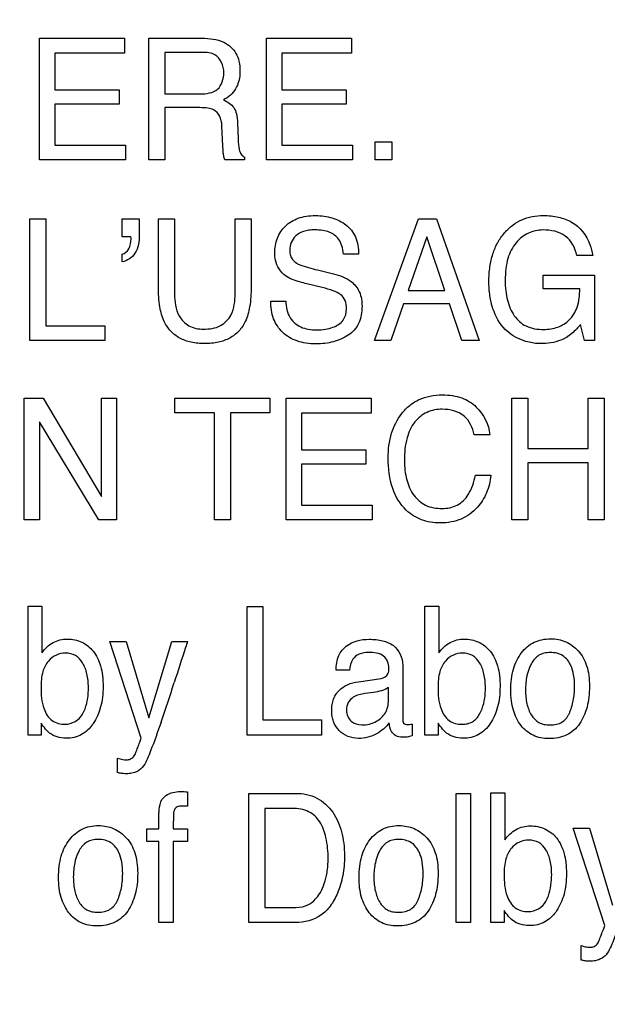
# Model space of a CAD drawing. Units: millimetres. Extents: x 0 to 1189, y 0 to 841.
# Drawn here: x 863 to 868, y 145 to 153 of the extents above; entities that cross this region are included whole.
import ezdxf

# ---------------------------------------------------------------- set-up
doc = ezdxf.new("R2010")
doc.units = ezdxf.units.MM
doc.header["$LTSCALE"] = 65.395
doc.layers.get('0').update_dxf_attribs({"linetype": 'CONTINUOUS'})
doc.layers.add('7_ALL_FEATURES', color=7, linetype='CONTINUOUS')
doc.layers.add('DEF_DRAFT_DIM', color=7, linetype='CONTINUOUS')
doc.styles.add('TEXTSTYLE_2', font='ar_wgl__.ttf')
doc.dimstyles.new('DIMSTYLE_4', dxfattribs={"dimtxt": 8, "dimasz": 3, "dimexe": 0.8, "dimexo": 0.2, "dimgap": 2, "dimtad": 1, "dimdec": 1, "dimlfac": 2, "dimdsep": 46, "dimtxsty": 'TEXTSTYLE_2', "dimblk": 'OPEN', "dimblk1": 'OPEN', "dimblk2": 'OPEN', "dimcen": 0.09, "dimazin": 2, "dimtp": 0.3, "dimtm": 0.3, "dimtfac": 1, "dimtdec": 1, "dimtofl": 0, "dimtmove": 0, "dimatfit": 3, "dimldrblk": 'OPEN', "dimfxl": 1, "dimtolj": 1, "dimarcsym": 0})

# ---------------------------------------------------------------- blocks, each defined once
blk = doc.blocks.new('_OPEN')
at = {"color": 0, "linetype": 'ByBlock'}
for p, q in [((0, 0), (-1, 0.1167)), ((-1, -0.1167), (0, 0)), ((-1, 0), (0, 0))]:
    blk.add_line(p, q, dxfattribs=at)
blk = doc.blocks.new('*D10')
at = {"layer": 'DEF_DRAFT_DIM', "color": 2, "linetype": 'Continuous', "transparency": 16777216}
for p, q in [((909.9516, 182.8914), (762.0016, 182.8914)), ((762.8016, 182.8914), (762.8016, 155.9789)), ((762.8016, 129.0664), (762.8016, 155.9789)), ((781.1016, 129.0664), (762.0016, 129.0664))]:
    blk.add_line(p, q, dxfattribs=at)
at = {"layer": 'DEF_DRAFT_DIM', "color": 2, "linetype": 'Continuous', "transparency": 16777216, "xscale": 3, "yscale": 3, "zscale": 3}
for p, rotation in [((762.8016, 182.8914), 90), ((762.8016, 129.0664), 270)]:
    blk.add_blockref('_OPEN', p, dxfattribs=dict(at, rotation=rotation))

msp = doc.modelspace()

# ---------------------------------------------------------------- linework, layer by layer
at = {"layer": '7_ALL_FEATURES', "color": 40, "linetype": 'Continuous'}
for p, q in [((863.4667, 153.0512), (864.1884, 153.0512)), ((863.4667, 152.0191), (863.4667, 153.0512)), ((864.1884, 153.0512), (864.1884, 152.9248)), ((864.395, 153.0512), (864.8465, 153.0512)), ((864.395, 152.0191), (864.395, 153.0512)), ((865.3925, 153.0512), (866.1142, 153.0512)), ((865.3925, 152.0191), (865.3925, 153.0512)), ((866.1142, 153.0512), (866.1142, 152.9248)), ((864.8492, 152.9315), (864.5295, 152.9315)), ((864.5295, 152.9315), (864.5295, 152.5787)), ((864.1884, 152.9248), (863.5981, 152.9248)), ((863.5981, 152.9248), (863.5981, 152.6118)), ((866.1142, 152.9248), (865.5238, 152.9248)), ((865.5238, 152.9248), (865.5238, 152.6118)), ((863.5981, 152.6118), (864.1435, 152.6118)), ((864.1435, 152.6118), (864.1435, 152.4919)), ((865.5238, 152.6118), (866.0693, 152.6118)), ((866.0693, 152.6118), (866.0693, 152.4919)), ((864.5295, 152.5787), (864.8323, 152.5787)), ((864.1435, 152.4919), (863.5981, 152.4919)), ((863.5981, 152.4919), (863.5981, 152.1419)), ((864.8272, 152.4616), (864.5295, 152.4616)), ((864.5295, 152.4616), (864.5295, 152.0191)), ((866.0693, 152.4919), (865.5238, 152.4919)), ((865.5238, 152.4919), (865.5238, 152.1419)), ((865.0237, 152.1348), (865.0158, 152.3066)), ((865.1489, 152.3317), (865.1538, 152.1936)), ((863.5981, 152.1419), (864.1984, 152.1419)), ((864.1984, 152.1419), (864.1984, 152.0191)), ((865.5238, 152.1419), (866.1239, 152.1419)), ((866.1239, 152.1419), (866.1239, 152.0191)), ((866.3173, 152.1719), (866.4584, 152.1719)), ((866.3173, 152.0186), (866.3173, 152.1719)), ((866.4584, 152.1719), (866.4584, 152.0186)), ((864.1984, 152.0191), (863.4667, 152.0191)), ((864.5295, 152.0191), (864.395, 152.0191)), ((865.2063, 152.0191), (865.0413, 152.0191)), ((865.2063, 152.042), (865.2063, 152.0191)), ((866.1239, 152.0191), (865.3925, 152.0191)), ((866.4584, 152.0186), (866.3173, 152.0186)), ((863.3861, 151.5183), (863.5215, 151.5183)), ((863.3861, 150.4845), (863.3861, 151.5183)), ((863.5215, 151.5183), (863.5215, 150.6078)), ((864.1683, 151.5183), (864.3132, 151.5183)), ((864.1683, 151.3652), (864.1683, 151.5183)), ((864.3132, 151.5183), (864.3132, 151.3771)), ((864.4763, 151.5183), (864.6129, 151.5183)), ((864.4763, 150.938), (864.4763, 151.5183)), ((864.6129, 151.5183), (864.6129, 150.8794)), ((865.1269, 151.5183), (865.2633, 151.5183)), ((865.1269, 150.8794), (865.1269, 151.5183)), ((865.2633, 151.5183), (865.2633, 150.938)), ((866.3103, 150.4845), (866.6854, 151.5183)), ((866.6854, 151.5183), (866.8377, 151.5183)), ((866.8377, 151.5183), (867.1989, 150.4845)), ((864.2413, 151.3652), (864.1683, 151.3652)), ((864.2437, 151.3473), (864.2437, 151.3564)), ((866.7557, 151.3652), (866.596, 150.9086)), ((866.9087, 150.9086), (866.7557, 151.3652)), ((864.1683, 151.1514), (864.1683, 151.2177)), ((866.1754, 151.2155), (866.0484, 151.2155)), ((868.1625, 151.2052), (868.0287, 151.2052)), ((865.8268, 151.0825), (865.962, 151.0498)), ((867.7414, 151.0377), (868.1784, 151.0377)), ((867.7414, 150.9216), (867.7414, 151.0377)), ((868.1784, 151.0377), (868.1784, 150.4845)), ((865.8676, 150.933), (865.7368, 150.9651)), ((866.596, 150.9086), (866.9087, 150.9086)), ((868.053, 150.9216), (867.7414, 150.9216)), ((865.4304, 150.8181), (865.5568, 150.8181)), ((866.5566, 150.7942), (866.4491, 150.4845)), ((866.9473, 150.7942), (866.5566, 150.7942)), ((867.0517, 150.4845), (866.9473, 150.7942)), ((863.5215, 150.6078), (864.0208, 150.6078)), ((864.0208, 150.6078), (864.0208, 150.4845)), ((868.0921, 150.4845), (868.0595, 150.6178)), ((864.0208, 150.4845), (863.3861, 150.4845)), ((866.4491, 150.4845), (866.3103, 150.4845)), ((867.1989, 150.4845), (867.0517, 150.4845)), ((868.1784, 150.4845), (868.0921, 150.4845)), ((863.3378, 149.9925), (863.4972, 149.9925)), ((863.3378, 148.96), (863.3378, 149.9925)), ((863.4972, 149.9925), (863.9929, 149.1584)), ((863.9929, 149.9925), (864.1213, 149.9925)), ((863.9929, 149.1584), (863.9929, 149.9925)), ((864.1213, 149.9925), (864.1213, 148.96)), ((864.617, 149.9925), (865.4233, 149.9925)), ((864.617, 149.8699), (864.617, 149.9925)), ((865.4233, 149.9925), (865.4233, 149.8699)), ((865.5598, 149.9925), (866.2815, 149.9925)), ((865.5598, 148.96), (865.5598, 149.9925)), ((866.2815, 149.9925), (866.2815, 149.8661)), ((867.4759, 149.9925), (867.612, 149.9925)), ((867.4759, 148.96), (867.4759, 149.9925)), ((867.612, 149.9925), (867.612, 149.566)), ((868.1231, 149.9925), (868.259, 149.9925)), ((868.1231, 149.566), (868.1231, 149.9925)), ((868.259, 149.9925), (868.259, 148.96)), ((864.9519, 149.8699), (864.617, 149.8699)), ((864.9519, 148.96), (864.9519, 149.8699)), ((865.4233, 149.8699), (865.0878, 149.8699)), ((865.0878, 149.8699), (865.0878, 148.96)), ((866.2815, 149.8661), (865.6908, 149.8661)), ((865.6908, 149.8661), (865.6908, 149.5529)), ((863.97, 148.96), (863.4667, 149.7935)), ((863.4667, 149.7935), (863.4667, 148.96)), ((867.2892, 149.6826), (867.1579, 149.6826)), ((865.6908, 149.5529), (866.2365, 149.5529)), ((866.2365, 149.5529), (866.2365, 149.4334)), ((867.612, 149.566), (868.1231, 149.566)), ((866.2365, 149.4334), (865.6908, 149.4334)), ((865.6908, 149.4334), (865.6908, 149.0833)), ((868.1231, 149.4432), (867.612, 149.4432)), ((867.612, 149.4432), (867.612, 148.96)), ((868.1231, 148.96), (868.1231, 149.4432)), ((867.1672, 149.339), (867.2985, 149.339)), ((865.6908, 149.0833), (866.2913, 149.0833)), ((866.2913, 149.0833), (866.2913, 148.96)), ((863.4667, 148.96), (863.3378, 148.96)), ((864.1213, 148.96), (863.97, 148.96)), ((865.0878, 148.96), (864.9519, 148.96)), ((866.2913, 148.96), (865.5598, 148.96)), ((867.612, 148.96), (867.4759, 148.96)), ((868.259, 148.96), (868.1231, 148.96)), ((863.3695, 148.2255), (863.4874, 148.2255)), ((863.3695, 147.1289), (863.3695, 148.2255)), ((863.4874, 148.2255), (863.4874, 147.829)), ((865.229, 148.2217), (865.3634, 148.2217)), ((865.229, 147.1289), (865.229, 148.2217)), ((865.3634, 148.2217), (865.3634, 147.2592)), ((866.7392, 148.2255), (866.8567, 148.2255)), ((866.7392, 147.1289), (866.7392, 148.2255)), ((866.8567, 148.2255), (866.8567, 147.829)), ((864.0637, 147.9258), (864.2015, 147.9258)), ((864.3307, 147.1055), (864.0637, 147.9258)), ((864.2015, 147.9258), (864.3951, 147.2764)), ((864.3951, 147.2764), (864.59, 147.9258)), ((864.59, 147.9258), (864.7245, 147.9258)), ((866.0981, 147.6817), (865.9845, 147.6817)), ((866.5501, 147.7251), (866.5501, 147.2657)), ((866.1742, 147.5844), (866.3676, 147.6109)), ((866.303, 147.4926), (866.2297, 147.4827)), ((866.4284, 147.4261), (866.4284, 147.5337)), ((865.3634, 147.2592), (865.8593, 147.2592)), ((865.8593, 147.2592), (865.8593, 147.1289)), ((863.481, 147.2313), (863.481, 147.1289)), ((866.63, 147.2242), (866.63, 147.1255)), ((866.8508, 147.2313), (866.8508, 147.1289)), ((863.481, 147.1289), (863.3695, 147.1289)), ((865.8593, 147.1289), (865.229, 147.1289)), ((866.8508, 147.1289), (866.7392, 147.1289)), ((864.1297, 146.813), (864.1297, 146.935)), ((864.7231, 146.6483), (864.7231, 146.5257)), ((865.2435, 146.6356), (865.6416, 146.6356)), ((865.2435, 145.5373), (865.2435, 146.6356)), ((867.0041, 146.6356), (867.1264, 146.6356)), ((867.0041, 145.5373), (867.0041, 146.6356)), ((867.1264, 146.6356), (867.1264, 145.5373)), ((867.2992, 146.639), (867.4179, 146.639)), ((867.2992, 145.5373), (867.2992, 146.639)), ((867.4179, 146.639), (867.4179, 146.2408)), ((865.6138, 146.5074), (865.3796, 146.5074)), ((865.3796, 146.5074), (865.3796, 145.6644)), ((864.4806, 146.3345), (864.4806, 146.4599)), ((864.3793, 146.3345), (864.4806, 146.3345)), ((864.3793, 146.2277), (864.3793, 146.3345)), ((864.6012, 146.3345), (864.7231, 146.3345)), ((864.7231, 146.3345), (864.7231, 146.2277)), ((867.9977, 146.3383), (868.136, 146.3383)), ((868.2654, 145.5135), (867.9977, 146.3383)), ((868.136, 146.3383), (868.3305, 145.6854)), ((864.4806, 146.2277), (864.3793, 146.2277)), ((864.4806, 145.5373), (864.4806, 146.2277)), ((864.7231, 146.2277), (864.6012, 146.2277)), ((864.6012, 146.2277), (864.6012, 145.5373)), ((865.3796, 145.6644), (865.6147, 145.6644)), ((867.4112, 145.6398), (867.4112, 145.5373)), ((864.6012, 145.5373), (864.4806, 145.5373)), ((865.6402, 145.5373), (865.2435, 145.5373)), ((867.1264, 145.5373), (867.0041, 145.5373)), ((867.4112, 145.5373), (867.2992, 145.5373)), ((868.0638, 145.2195), (868.0638, 145.342))]:
    msp.add_line(p, q, dxfattribs=at)
msp.add_arc((847.3247, 153.0989), 18.1465, 341.16761, 342.28109, dxfattribs=at)
for points, knots in [([(864.8465, 153.0512), (864.909, 153.0512), (865.0226, 153.0404), (865.1304, 152.9466), (865.1639, 152.8527), (865.1711, 152.7725), (865.1639, 152.692), (865.1356, 152.6203), (865.0886, 152.5651), (865.0493, 152.538), (865.028, 152.5267)], [0, 0, 0, 0, 0.239995, 0.418577, 0.511485, 0.616803, 0.725796, 0.818719, 0.907604, 1, 1, 1, 1]), ([(865.0316, 152.7596), (865.0316, 152.8157), (864.9862, 152.9242), (864.8856, 152.9315), (864.8492, 152.9315)], [0, 0, 0, 0, 0.606883, 1, 1, 1, 1]), ([(864.8323, 152.5787), (864.8825, 152.5787), (864.9988, 152.5925), (865.0316, 152.7091), (865.0316, 152.7596)], [0, 0, 0, 0, 0.498483, 1, 1, 1, 1]), ([(865.028, 152.5267), (865.0616, 152.5124), (865.113, 152.4808), (865.1438, 152.4029), (865.1479, 152.3578), (865.1489, 152.3317)], [0, 0, 0, 0, 0.44728, 0.680595, 1, 1, 1, 1]), ([(865.0158, 152.3066), (865.0144, 152.3356), (865.0057, 152.3903), (864.9539, 152.4448), (864.8903, 152.4598), (864.8504, 152.4616), (864.8272, 152.4616)], [0, 0, 0, 0, 0.312386, 0.571042, 0.75003, 1, 1, 1, 1]), ([(865.1538, 152.1936), (865.1548, 152.164), (865.1563, 152.1195), (865.1757, 152.0661), (865.1957, 152.0469), (865.2063, 152.042)], [0, 0, 0, 0, 0.52996, 0.790979, 1, 1, 1, 1]), ([(865.0413, 152.0191), (865.0386, 152.0239), (865.0341, 152.0352), (865.0292, 152.0572), (865.0256, 152.0909), (865.0244, 152.118), (865.0237, 152.1348)], [0, 0, 0, 0, 0.139075, 0.309228, 0.571403, 1, 1, 1, 1]), ([(865.4642, 151.226), (865.4642, 151.2691), (865.4769, 151.3543), (865.5484, 151.4637), (865.6437, 151.5203), (865.7342, 151.5413), (865.8085, 151.5461), (865.8821, 151.5415), (865.9505, 151.527), (866.013, 151.502), (866.0886, 151.4576), (866.1639, 151.3625), (866.1754, 151.2659), (866.1754, 151.2155)], [0, 0, 0, 0, 0.119143, 0.231913, 0.350206, 0.415586, 0.487888, 0.55549, 0.61916, 0.680441, 0.741055, 0.860578, 1, 1, 1, 1]), ([(867.4187, 150.5768), (867.3726, 150.6268), (867.319, 150.7224), (867.2869, 150.866), (867.2794, 150.9859), (867.2867, 151.1059), (867.3112, 151.2175), (867.3532, 151.3163), (867.4111, 151.3991), (867.4805, 151.4652), (867.5599, 151.5123), (867.6493, 151.5402), (867.7554, 151.549), (867.8706, 151.5374), (867.949, 151.5082), (867.9836, 151.4891)], [0, 0, 0, 0, 0.135891, 0.210612, 0.29294, 0.374959, 0.449884, 0.519951, 0.587898, 0.650072, 0.70993, 0.770665, 0.835392, 0.921198, 1, 1, 1, 1]), ([(867.9836, 151.4891), (868.0552, 151.4494), (868.1323, 151.3481), (868.1574, 151.237), (868.1625, 151.2052)], [0, 0, 0, 0, 0.717679, 1, 1, 1, 1]), ([(864.3132, 151.3771), (864.3132, 151.3248), (864.3016, 151.2226), (864.2116, 151.1573), (864.1683, 151.1514)], [0, 0, 0, 0, 0.544321, 1, 1, 1, 1]), ([(864.1683, 151.2177), (864.1917, 151.2218), (864.237, 151.2632), (864.2437, 151.318), (864.2437, 151.3473)], [0, 0, 0, 0, 0.448821, 1, 1, 1, 1]), ([(866.0484, 151.2155), (866.0455, 151.2403), (866.0372, 151.2844), (866.0052, 151.3575), (865.9418, 151.4021), (865.8694, 151.4205), (865.8104, 151.4244), (865.7553, 151.4214), (865.6974, 151.4101), (865.6398, 151.3776), (865.5999, 151.3173), (865.5898, 151.2641), (865.5918, 151.2338), (865.593, 151.2256)], [0, 0, 0, 0, 0.107936, 0.193714, 0.339176, 0.421978, 0.516538, 0.59368, 0.660368, 0.771434, 0.868911, 0.964058, 1, 1, 1, 1]), ([(867.741, 151.4222), (867.6985, 151.4222), (867.6107, 151.4041), (867.5007, 151.3157), (867.4442, 151.2016), (867.4233, 151.0899), (867.4183, 150.9974), (867.4227, 150.9078), (867.4367, 150.8277), (867.4609, 150.7561), (867.5037, 150.6735), (867.5968, 150.5904), (867.6953, 150.5775), (867.7458, 150.5775)], [0, 0, 0, 0, 0.106541, 0.21611, 0.342345, 0.416421, 0.500281, 0.573727, 0.641048, 0.703422, 0.762367, 0.87335, 1, 1, 1, 1]), ([(868.0287, 151.2052), (868.0158, 151.268), (867.9473, 151.3974), (867.8064, 151.4222), (867.741, 151.4222)], [0, 0, 0, 0, 0.495399, 1, 1, 1, 1]), ([(865.5558, 151.0329), (865.5127, 151.0635), (865.4692, 151.1331), (865.4642, 151.2059), (865.4642, 151.226)], [0, 0, 0, 0, 0.72423, 1, 1, 1, 1]), ([(865.593, 151.2256), (865.5951, 151.2114), (865.6056, 151.1766), (865.6326, 151.1501), (865.6509, 151.1394)], [0, 0, 0, 0, 0.404, 1, 1, 1, 1]), ([(865.6509, 151.1394), (865.659, 151.1345), (865.7158, 151.1097), (865.776, 151.0953), (865.8268, 151.0825)], [0, 0, 0, 0, 0.152612, 1, 1, 1, 1]), ([(865.7368, 150.9651), (865.7169, 150.9699), (865.6548, 150.9865), (865.5918, 151.0075), (865.5558, 151.0329)], [0, 0, 0, 0, 0.317556, 1, 1, 1, 1]), ([(865.962, 151.0498), (866.0151, 151.0368), (866.1067, 151.0061), (866.1931, 150.8964), (866.2047, 150.8154), (866.2047, 150.7742)], [0, 0, 0, 0, 0.409874, 0.690985, 1, 1, 1, 1]), ([(865.2633, 150.938), (865.2633, 150.8816), (865.2581, 150.7816), (865.2239, 150.6513), (865.1625, 150.5596), (865.0826, 150.4982), (864.9821, 150.4631), (864.8697, 150.4536), (864.7573, 150.4631), (864.6567, 150.4982), (864.577, 150.5597), (864.5157, 150.6513), (864.4814, 150.7815), (864.4763, 150.8816), (864.4763, 150.938)], [0, 0, 0, 0, 0.118526, 0.20996, 0.279266, 0.346473, 0.418174, 0.499898, 0.581995, 0.653698, 0.720781, 0.79003, 0.881477, 1, 1, 1, 1]), ([(866.0731, 150.7516), (866.0731, 150.7761), (866.0683, 150.8222), (866.0242, 150.8793), (865.9521, 150.9089), (865.8987, 150.9253), (865.8676, 150.933)], [0, 0, 0, 0, 0.242624, 0.443116, 0.681429, 1, 1, 1, 1]), ([(864.6129, 150.8794), (864.6129, 150.8155), (864.6266, 150.7071), (864.7315, 150.5953), (864.8163, 150.5799), (864.8585, 150.5799)], [0, 0, 0, 0, 0.440565, 0.708777, 1, 1, 1, 1]), ([(864.8585, 150.5799), (864.9079, 150.5799), (865.0052, 150.5913), (865.1174, 150.7106), (865.1269, 150.8192), (865.1269, 150.8794)], [0, 0, 0, 0, 0.323652, 0.604823, 1, 1, 1, 1]), ([(867.7458, 150.5775), (867.7867, 150.5775), (867.8668, 150.5893), (867.9736, 150.654), (868.0437, 150.7728), (868.0524, 150.8689), (868.053, 150.9216)], [0, 0, 0, 0, 0.235157, 0.456027, 0.696191, 1, 1, 1, 1]), ([(866.2047, 150.7742), (866.2047, 150.7241), (866.1935, 150.6493), (866.1411, 150.5688), (866.0879, 150.5259), (866.0266, 150.4943), (865.9601, 150.471), (865.8888, 150.4573), (865.811, 150.4528), (865.7311, 150.4581), (865.6312, 150.4815), (865.5244, 150.5439), (865.4422, 150.6687), (865.4297, 150.7675), (865.4304, 150.8181)], [0, 0, 0, 0, 0.12882, 0.185808, 0.243333, 0.302471, 0.362247, 0.423939, 0.488689, 0.562187, 0.62902, 0.751421, 0.869912, 1, 1, 1, 1]), ([(865.5568, 150.8181), (865.5594, 150.7688), (865.577, 150.6761), (865.6671, 150.5999), (865.7508, 150.5762), (865.8215, 150.5708), (865.8924, 150.5761), (865.9704, 150.5962), (866.0541, 150.6454), (866.0731, 150.7183), (866.0731, 150.7516)], [0, 0, 0, 0, 0.197538, 0.354557, 0.442496, 0.5433, 0.637117, 0.725171, 0.866746, 1, 1, 1, 1]), ([(868.0595, 150.6178), (868.0489, 150.6055), (868.0126, 150.5658), (867.9723, 150.5284), (867.9398, 150.5093)], [0, 0, 0, 0, 0.300809, 1, 1, 1, 1]), ([(867.9398, 150.5093), (867.925, 150.5005), (867.8557, 150.467), (867.777, 150.4569), (867.7176, 150.4569)], [0, 0, 0, 0, 0.224624, 1, 1, 1, 1]), ([(866.4269, 149.4868), (866.4269, 149.5568), (866.4419, 149.6909), (866.5182, 149.8418), (866.6065, 149.9338), (866.6889, 149.9852), (866.7833, 150.0153), (866.8798, 150.0235), (866.9707, 150.0173), (867.0732, 149.9929), (867.1405, 149.952), (867.1748, 149.9174)], [0, 0, 0, 0, 0.190158, 0.360048, 0.448378, 0.533629, 0.620902, 0.714953, 0.794967, 0.867571, 1, 1, 1, 1]), ([(866.8863, 149.8991), (866.8421, 149.8991), (866.7523, 149.8828), (866.6401, 149.793), (866.573, 149.644), (866.5647, 149.5277), (866.5647, 149.463)], [0, 0, 0, 0, 0.217816, 0.43295, 0.680928, 1, 1, 1, 1]), ([(867.1579, 149.6826), (867.1445, 149.7413), (867.0874, 149.867), (866.9508, 149.8991), (866.8863, 149.8991)], [0, 0, 0, 0, 0.482972, 1, 1, 1, 1]), ([(867.2985, 149.339), (867.2932, 149.2878), (867.2699, 149.1888), (867.186, 149.0535), (867.0741, 148.9704), (866.9605, 148.9377), (866.872, 148.9305), (866.7868, 148.9368), (866.7098, 148.9573), (866.6401, 148.9921), (866.5416, 149.068), (866.4427, 149.2356), (866.4269, 149.3986), (866.4269, 149.4868)], [0, 0, 0, 0, 0.106557, 0.207004, 0.324485, 0.384951, 0.450137, 0.507368, 0.561281, 0.614026, 0.667855, 0.81726, 1, 1, 1, 1]), ([(866.5647, 149.463), (866.5647, 149.4078), (866.5754, 149.3042), (866.6334, 149.166), (866.7426, 149.0702), (866.8368, 149.0558), (866.8842, 149.0558)], [0, 0, 0, 0, 0.284515, 0.530737, 0.755655, 1, 1, 1, 1]), ([(866.8842, 149.0558), (866.9282, 149.0558), (867.0188, 149.0725), (867.1261, 149.1813), (867.1562, 149.2815), (867.1672, 149.339)], [0, 0, 0, 0, 0.301975, 0.598536, 1, 1, 1, 1]), ([(863.4874, 147.829), (863.512, 147.8641), (863.5749, 147.9263), (863.683, 147.951), (863.7665, 147.9425), (863.8462, 147.9166), (863.9344, 147.8457), (863.9847, 147.7373), (864.0036, 147.6327), (864.0081, 147.5435), (864.0035, 147.4541), (863.9882, 147.3708), (863.9623, 147.2955), (863.9353, 147.2457), (863.9181, 147.2211), (863.9153, 147.2173)], [0, 0, 0, 0, 0.110574, 0.217625, 0.273157, 0.325705, 0.431925, 0.553492, 0.624812, 0.705394, 0.783053, 0.85505, 0.92272, 0.987698, 1, 1, 1, 1]), ([(864.7245, 147.9258), (864.7188, 147.9089), (864.6802, 147.7925), (864.6424, 147.6759), (864.6103, 147.5761)], [0, 0, 0, 0, 0.145293, 1, 1, 1, 1]), ([(865.9845, 147.6817), (865.9859, 147.7241), (865.9948, 147.8031), (866.0879, 147.9212), (866.218, 147.9486), (866.3232, 147.9428), (866.3941, 147.93), (866.5031, 147.8892), (866.5501, 147.7864), (866.5501, 147.7251)], [0, 0, 0, 0, 0.153386, 0.276334, 0.518517, 0.591717, 0.65867, 0.778769, 1, 1, 1, 1]), ([(866.8567, 147.829), (866.8813, 147.8642), (866.9446, 147.9258), (867.031, 147.9465), (867.0725, 147.9465)], [0, 0, 0, 0, 0.509167, 1, 1, 1, 1]), ([(867.0725, 147.9465), (867.1142, 147.9465), (867.199, 147.9305), (867.3039, 147.8456), (867.3544, 147.7373), (867.3733, 147.6327), (867.3777, 147.5435), (867.3732, 147.4541), (867.358, 147.3708), (867.332, 147.2954), (867.2956, 147.2291), (867.2508, 147.1731), (867.1954, 147.1322), (867.1314, 147.1081), (867.0856, 147.1033), (867.0622, 147.1034)], [0, 0, 0, 0, 0.10693, 0.212565, 0.333536, 0.404486, 0.484655, 0.561916, 0.633536, 0.70087, 0.765618, 0.826561, 0.883379, 0.939903, 1, 1, 1, 1]), ([(867.7898, 147.101), (867.7445, 147.101), (867.6529, 147.1172), (867.5432, 147.2093), (867.4913, 147.3203), (867.4709, 147.4238), (867.4662, 147.5125), (867.4711, 147.603), (867.4877, 147.6892), (867.5162, 147.7655), (867.5678, 147.8498), (867.6428, 147.9144), (867.733, 147.9441), (867.7808, 147.9486), (867.8054, 147.9485)], [0, 0, 0, 0, 0.112723, 0.222202, 0.343233, 0.41056, 0.484482, 0.563832, 0.635917, 0.702427, 0.765532, 0.881238, 0.938699, 1, 1, 1, 1]), ([(867.8054, 147.9485), (867.8277, 147.9485), (867.8716, 147.9446), (867.9557, 147.9185), (868.0099, 147.8781), (868.0399, 147.8462)], [0, 0, 0, 0, 0.254959, 0.499717, 1, 1, 1, 1]), ([(863.882, 147.5361), (863.882, 147.5746), (863.8752, 147.6471), (863.8407, 147.7431), (863.7769, 147.8142), (863.6902, 147.833), (863.6069, 147.8148), (863.5335, 147.7598), (863.485, 147.6607), (863.4798, 147.5809), (863.4798, 147.5361)], [0, 0, 0, 0, 0.146244, 0.274094, 0.383732, 0.49271, 0.593776, 0.700886, 0.829678, 1, 1, 1, 1]), ([(866.2617, 147.8323), (866.2341, 147.8323), (866.1821, 147.8268), (866.1128, 147.7723), (866.1014, 147.714), (866.0981, 147.6817)], [0, 0, 0, 0, 0.332223, 0.608137, 1, 1, 1, 1]), ([(866.4319, 147.7012), (866.4319, 147.7375), (866.3961, 147.8253), (866.305, 147.8323), (866.2617, 147.8323)], [0, 0, 0, 0, 0.455876, 1, 1, 1, 1]), ([(867.252, 147.5361), (867.252, 147.5746), (867.245, 147.647), (867.2109, 147.7433), (867.1467, 147.8142), (867.0598, 147.833), (866.9763, 147.8149), (866.9031, 147.7597), (866.8546, 147.6607), (866.8496, 147.5809), (866.8496, 147.5361)], [0, 0, 0, 0, 0.146193, 0.273855, 0.383692, 0.493125, 0.594279, 0.701056, 0.829777, 1, 1, 1, 1]), ([(867.9646, 147.3167), (867.9684, 147.3251), (867.9751, 147.3421), (867.9872, 147.3773), (868.0036, 147.4428), (868.0115, 147.535), (868.0046, 147.6362), (867.9803, 147.7315), (867.927, 147.8002), (867.8586, 147.8284), (867.8043, 147.8341), (867.7518, 147.8289), (867.6902, 147.8052), (867.6499, 147.7564), (867.6308, 147.7169), (867.626, 147.7055)], [0, 0, 0, 0, 0.03179, 0.063731, 0.128972, 0.265675, 0.382827, 0.47975, 0.604614, 0.665384, 0.732214, 0.792325, 0.846968, 0.957159, 1, 1, 1, 1]), ([(868.0399, 147.8462), (868.073, 147.8108), (868.1101, 147.7403), (868.132, 147.6348), (868.137, 147.5448), (868.1322, 147.4545), (868.117, 147.3699), (868.0905, 147.2937), (868.044, 147.205), (867.9459, 147.1166), (867.8421, 147.101), (867.7898, 147.101)], [0, 0, 0, 0, 0.152201, 0.239592, 0.337631, 0.433858, 0.522821, 0.606198, 0.686057, 0.83577, 1, 1, 1, 1]), ([(866.3676, 147.6109), (866.3903, 147.6146), (866.4321, 147.6406), (866.4319, 147.6839), (866.4319, 147.7012)], [0, 0, 0, 0, 0.569901, 1, 1, 1, 1]), ([(867.626, 147.7055), (867.6166, 147.6828), (867.6042, 147.6399), (867.594, 147.575), (867.5913, 147.5135), (867.594, 147.4531), (867.6059, 147.3807), (867.6342, 147.3014), (867.6911, 147.2398), (867.7513, 147.2193), (867.8023, 147.2148), (867.8546, 147.2198), (867.9027, 147.2387), (867.934, 147.2661), (867.9532, 147.2932), (867.961, 147.3086), (867.9646, 147.3167)], [0, 0, 0, 0, 0.090975, 0.164752, 0.243289, 0.3188, 0.388681, 0.515252, 0.626938, 0.683997, 0.747447, 0.816012, 0.877023, 0.936143, 0.967158, 1, 1, 1, 1]), ([(865.9905, 147.4868), (865.9963, 147.4946), (866.0218, 147.5243), (866.0826, 147.5642), (866.1426, 147.5799), (866.1742, 147.5844)], [0, 0, 0, 0, 0.13708, 0.549843, 1, 1, 1, 1]), ([(863.4798, 147.5361), (863.4798, 147.4746), (863.4861, 147.3715), (863.5626, 147.2419), (863.6467, 147.2221), (863.6851, 147.2221)], [0, 0, 0, 0, 0.439084, 0.726086, 1, 1, 1, 1]), ([(863.8326, 147.3083), (863.8411, 147.3231), (863.8738, 147.3947), (863.882, 147.475), (863.882, 147.5361)], [0, 0, 0, 0, 0.219101, 1, 1, 1, 1]), ([(866.4284, 147.5337), (866.4108, 147.5221), (866.3694, 147.5049), (866.326, 147.4958), (866.303, 147.4926)], [0, 0, 0, 0, 0.476293, 1, 1, 1, 1]), ([(866.8496, 147.5361), (866.8496, 147.4746), (866.8551, 147.371), (866.9223, 147.2616), (866.9952, 147.2267), (867.05, 147.2202), (867.1004, 147.2252), (867.1568, 147.2473), (867.1879, 147.2824), (867.2027, 147.3083)], [0, 0, 0, 0, 0.307441, 0.507643, 0.600401, 0.701872, 0.779454, 0.851244, 1, 1, 1, 1]), ([(867.2027, 147.3083), (867.2111, 147.3232), (867.2435, 147.3948), (867.252, 147.475), (867.252, 147.5361)], [0, 0, 0, 0, 0.218749, 1, 1, 1, 1]), ([(866.4341, 147.2347), (866.4077, 147.1958), (866.3483, 147.1473), (866.2554, 147.1081), (866.171, 147.0981), (866.0825, 147.1121), (866.0054, 147.165), (865.9653, 147.2306), (865.9494, 147.2901), (865.9458, 147.339), (865.9493, 147.3885), (865.9616, 147.44), (865.9789, 147.4713), (865.9905, 147.4868)], [0, 0, 0, 0, 0.171404, 0.266848, 0.364866, 0.477343, 0.585452, 0.694122, 0.749612, 0.80842, 0.871932, 0.929488, 1, 1, 1, 1]), ([(866.2297, 147.4827), (866.1952, 147.4777), (866.1382, 147.4669), (866.0806, 147.4081), (866.0702, 147.3456), (866.0787, 147.2885), (866.1003, 147.2602), (866.1127, 147.2495)], [0, 0, 0, 0, 0.310915, 0.49497, 0.696254, 0.853645, 1, 1, 1, 1]), ([(866.1127, 147.2495), (866.1364, 147.2281), (866.215, 147.2047), (866.3239, 147.2372), (866.4146, 147.315), (866.4284, 147.3897), (866.4284, 147.4261)], [0, 0, 0, 0, 0.219262, 0.513646, 0.75099, 1, 1, 1, 1]), ([(864.4997, 147.2412), (864.4714, 147.1589), (864.4252, 147.0342), (864.3764, 146.9084), (864.351, 146.8693)], [0, 0, 0, 0, 0.651713, 1, 1, 1, 1]), ([(866.5501, 147.2657), (866.5501, 147.2543), (866.5516, 147.2269), (866.5853, 147.2192), (866.6095, 147.2208), (866.6228, 147.2226), (866.63, 147.2242)], [0, 0, 0, 0, 0.315013, 0.633815, 0.798442, 1, 1, 1, 1]), ([(863.9153, 147.2173), (863.9041, 147.2018), (863.8773, 147.1702), (863.8257, 147.1322), (863.7617, 147.1081), (863.6904, 147.1006), (863.6171, 147.1098), (863.5568, 147.1403), (863.5143, 147.1843), (863.4924, 147.214), (863.481, 147.2313)], [0, 0, 0, 0, 0.110111, 0.238246, 0.365501, 0.500553, 0.64884, 0.786971, 0.880653, 1, 1, 1, 1]), ([(866.5869, 147.1138), (866.5735, 147.1119), (866.5417, 147.1105), (866.4904, 147.1182), (866.446, 147.1661), (866.4376, 147.2096), (866.4341, 147.2347)], [0, 0, 0, 0, 0.181195, 0.426914, 0.661195, 1, 1, 1, 1]), ([(867.0622, 147.1034), (867.0366, 147.1036), (866.9867, 147.1098), (866.9268, 147.1405), (866.8839, 147.1841), (866.8621, 147.214), (866.8508, 147.2313)], [0, 0, 0, 0, 0.296306, 0.572354, 0.761125, 1, 1, 1, 1]), ([(864.2768, 146.9629), (864.28, 146.9687), (864.2872, 146.9893), (864.3011, 147.0255), (864.3172, 147.0667), (864.3269, 147.0942), (864.3307, 147.1055)], [0, 0, 0, 0, 0.129954, 0.426706, 0.764794, 1, 1, 1, 1]), ([(864.1297, 146.935), (864.1448, 146.9301), (864.168, 146.9227), (864.202, 146.9205), (864.228, 146.9216), (864.2562, 146.935), (864.2699, 146.9516), (864.2768, 146.9629)], [0, 0, 0, 0, 0.289828, 0.44147, 0.621503, 0.757663, 1, 1, 1, 1]), ([(864.351, 146.8693), (864.3374, 146.8477), (864.3046, 146.8201), (864.2503, 146.8047), (864.212, 146.8017), (864.1827, 146.8029), (864.1577, 146.8043), (864.141, 146.8095), (864.1297, 146.813)], [0, 0, 0, 0, 0.316365, 0.492046, 0.692266, 0.785874, 0.854701, 1, 1, 1, 1]), ([(864.4806, 146.4599), (864.481, 146.4729), (864.4838, 146.5144), (864.4919, 146.5574), (864.5068, 146.5822)], [0, 0, 0, 0, 0.31011, 1, 1, 1, 1]), ([(864.5068, 146.5822), (864.5288, 146.6182), (864.5929, 146.6483), (864.6529, 146.6511), (864.6716, 146.6511)], [0, 0, 0, 0, 0.692434, 1, 1, 1, 1]), ([(864.6716, 146.6511), (864.6795, 146.6511), (864.6967, 146.6506), (864.7139, 146.649), (864.7231, 146.6483)], [0, 0, 0, 0, 0.460954, 1, 1, 1, 1]), ([(865.6416, 146.6356), (865.703, 146.6356), (865.8285, 146.6117), (865.9437, 146.503), (866.0022, 146.3969), (866.0335, 146.3079), (866.0519, 146.2089), (866.057, 146.111), (866.0532, 146.0191), (866.0423, 145.9375), (866.0238, 145.8601), (865.9921, 145.7716), (865.9424, 145.6783), (865.8328, 145.567), (865.7149, 145.5373), (865.6402, 145.5373)], [0, 0, 0, 0, 0.119637, 0.23706, 0.294814, 0.355233, 0.419963, 0.49038, 0.545869, 0.599056, 0.650482, 0.700756, 0.781962, 0.854398, 1, 1, 1, 1]), ([(864.7231, 146.5257), (864.7139, 146.5263), (864.6991, 146.5272), (864.6696, 146.5282), (864.6359, 146.5269), (864.6035, 146.4903), (864.6049, 146.4223), (864.6012, 146.3695), (864.6012, 146.3345)], [0, 0, 0, 0, 0.097753, 0.155372, 0.314636, 0.429065, 0.630076, 1, 1, 1, 1]), ([(865.6147, 145.6644), (865.6518, 145.6644), (865.7184, 145.6687), (865.8, 145.7207), (865.8532, 145.7884), (865.8883, 145.8718), (865.9072, 145.9501), (865.915, 146.0208), (865.9188, 146.1201), (865.908, 146.2481), (865.8589, 146.3949), (865.7532, 146.494), (865.6606, 146.5074), (865.6138, 146.5074)], [0, 0, 0, 0, 0.094865, 0.164601, 0.240785, 0.311676, 0.394403, 0.445903, 0.493143, 0.648389, 0.772752, 0.880372, 1, 1, 1, 1]), ([(863.953, 145.5087), (863.9073, 145.5087), (863.8148, 145.5249), (863.7253, 145.6023), (863.6754, 145.6814), (863.648, 145.7528), (863.632, 145.8334), (863.6273, 145.9224), (863.6322, 146.0133), (863.6489, 146.0999), (863.6777, 146.1765), (863.7303, 146.2609), (863.8049, 146.3268), (863.8958, 146.3569), (863.9439, 146.3614), (863.9686, 146.3614)], [0, 0, 0, 0, 0.113049, 0.222596, 0.281672, 0.343727, 0.410799, 0.484475, 0.563878, 0.63586, 0.702192, 0.765144, 0.881365, 0.938776, 1, 1, 1, 1]), ([(863.9686, 146.3614), (863.991, 146.3613), (864.0351, 146.3573), (864.1195, 146.3309), (864.1739, 146.2902), (864.2039, 146.258)], [0, 0, 0, 0, 0.254543, 0.499429, 1, 1, 1, 1]), ([(866.5029, 145.5087), (866.4575, 145.5087), (866.3653, 145.5253), (866.2755, 145.6021), (866.2258, 145.6814), (866.1984, 145.7528), (866.1823, 145.8334), (866.1775, 145.9224), (866.1825, 146.0133), (866.1995, 146.0999), (866.2285, 146.1764), (866.2806, 146.261), (866.3554, 146.3268), (866.4463, 146.3569), (866.4945, 146.3614), (866.5192, 146.3614)], [0, 0, 0, 0, 0.112424, 0.222309, 0.28134, 0.34342, 0.410527, 0.484229, 0.563664, 0.635705, 0.702086, 0.764943, 0.881256, 0.938694, 1, 1, 1, 1]), ([(866.5192, 146.3614), (866.5417, 146.3613), (866.5858, 146.3574), (866.6704, 146.3309), (866.7248, 146.2901), (866.755, 146.258)], [0, 0, 0, 0, 0.255128, 0.499522, 1, 1, 1, 1]), ([(867.4179, 146.2408), (867.4422, 146.2764), (867.4911, 146.3224), (867.5709, 146.3541), (867.6551, 146.3632), (867.7614, 146.3429), (867.8676, 146.258), (867.9178, 146.1487), (867.9368, 146.0435), (867.9414, 145.9538), (867.9368, 145.8641), (867.9215, 145.7804), (867.8955, 145.7046), (867.8689, 145.6548), (867.8518, 145.6306), (867.8493, 145.6273)], [0, 0, 0, 0, 0.110665, 0.164359, 0.218239, 0.32629, 0.432618, 0.554358, 0.625855, 0.706576, 0.784112, 0.856139, 0.923963, 0.989209, 1, 1, 1, 1]), ([(864.1285, 145.7258), (864.1436, 145.7599), (864.1665, 145.8342), (864.1758, 145.9453), (864.1691, 146.0472), (864.1435, 146.1424), (864.0905, 146.2114), (864.022, 146.24), (863.9675, 146.2458), (863.9148, 146.2406), (863.8524, 146.2171), (863.8117, 146.1676), (863.7925, 146.1276), (863.7878, 146.1162)], [0, 0, 0, 0, 0.128914, 0.265767, 0.382909, 0.479547, 0.604224, 0.664886, 0.731267, 0.791524, 0.846328, 0.957466, 1, 1, 1, 1]), ([(864.2039, 146.258), (864.2372, 146.2223), (864.2748, 146.1517), (864.297, 146.0456), (864.3021, 145.9551), (864.2973, 145.8642), (864.2817, 145.7792), (864.2549, 145.7025), (864.2078, 145.6136), (864.1096, 145.5247), (864.0055, 145.5087), (863.953, 145.5087)], [0, 0, 0, 0, 0.152282, 0.239609, 0.337834, 0.434157, 0.523155, 0.606598, 0.686622, 0.836035, 1, 1, 1, 1]), ([(866.6787, 145.7258), (866.6825, 145.7341), (866.6893, 145.7513), (866.7016, 145.7866), (866.7181, 145.8526), (866.7261, 145.9453), (866.7195, 146.0472), (866.6939, 146.1423), (866.6411, 146.2114), (866.5724, 146.24), (866.518, 146.2458), (866.4655, 146.2406), (866.4035, 146.217), (866.363, 146.1675), (866.3438, 146.1276), (866.339, 146.1162)], [0, 0, 0, 0, 0.031774, 0.063755, 0.129169, 0.266121, 0.383322, 0.480012, 0.604639, 0.665315, 0.732156, 0.791794, 0.846346, 0.957402, 1, 1, 1, 1]), ([(866.755, 146.258), (866.7882, 146.2223), (866.8256, 146.1517), (866.8475, 146.0456), (866.8525, 145.9551), (866.8477, 145.8642), (866.8323, 145.7792), (866.8056, 145.7026), (866.759, 145.6134), (866.66, 145.5247), (866.5556, 145.5087), (866.5029, 145.5087)], [0, 0, 0, 0, 0.152011, 0.239231, 0.337388, 0.433649, 0.52257, 0.605888, 0.6857, 0.835391, 1, 1, 1, 1]), ([(867.8146, 145.9466), (867.8146, 145.9852), (867.8075, 146.0577), (867.774, 146.1546), (867.7091, 146.2256), (867.6219, 146.244), (867.5377, 146.2262), (867.4642, 146.1707), (867.4156, 146.0714), (867.4106, 145.9915), (867.4106, 145.9466)], [0, 0, 0, 0, 0.146239, 0.273542, 0.38347, 0.492986, 0.594309, 0.701804, 0.829791, 1, 1, 1, 1]), ([(863.7878, 146.1162), (863.7785, 146.0936), (863.7663, 146.0506), (863.7559, 145.9856), (863.7531, 145.9238), (863.7558, 145.863), (863.7681, 145.7904), (863.7958, 145.7104), (863.8534, 145.6486), (863.914, 145.6278), (863.9652, 145.6231), (864.0177, 145.6283), (864.0821, 145.6534), (864.1154, 145.6956), (864.1285, 145.7258)], [0, 0, 0, 0, 0.090506, 0.164177, 0.243067, 0.318919, 0.388861, 0.515028, 0.627774, 0.685076, 0.748378, 0.817016, 0.878314, 1, 1, 1, 1]), ([(866.339, 146.1162), (866.3297, 146.0936), (866.3174, 146.0506), (866.307, 145.9856), (866.3042, 145.9238), (866.3069, 145.863), (866.3191, 145.7903), (866.3471, 145.7105), (866.4044, 145.6486), (866.4649, 145.6278), (866.516, 145.6231), (866.5683, 145.6282), (866.6166, 145.6473), (866.6479, 145.6749), (866.6673, 145.7022), (866.6751, 145.7176), (866.6787, 145.7258)], [0, 0, 0, 0, 0.090494, 0.164111, 0.242948, 0.318749, 0.38864, 0.514821, 0.627322, 0.684446, 0.747459, 0.815923, 0.876932, 0.936125, 0.967165, 1, 1, 1, 1]), ([(867.4106, 145.9466), (867.4106, 145.8848), (867.417, 145.7812), (867.4937, 145.6513), (867.578, 145.6303), (867.6167, 145.6303)], [0, 0, 0, 0, 0.438241, 0.725864, 1, 1, 1, 1]), ([(867.7657, 145.7175), (867.774, 145.7325), (867.8061, 145.8046), (867.8146, 145.8851), (867.8146, 145.9466)], [0, 0, 0, 0, 0.21813, 1, 1, 1, 1]), ([(867.8493, 145.6273), (867.8246, 145.5936), (867.7763, 145.5477), (867.6936, 145.5165), (867.6221, 145.5088), (867.5483, 145.5178), (867.4881, 145.5488), (867.4447, 145.5924), (867.4228, 145.6225), (867.4112, 145.6398)], [0, 0, 0, 0, 0.239554, 0.366628, 0.501134, 0.649282, 0.786797, 0.880423, 1, 1, 1, 1]), ([(868.4352, 145.6496), (868.4067, 145.567), (868.3603, 145.4418), (868.3115, 145.3156), (868.2866, 145.2762)], [0, 0, 0, 0, 0.651878, 1, 1, 1, 1]), ([(868.2109, 145.3706), (868.2146, 145.3761), (868.2217, 145.3971), (868.2354, 145.4334), (868.2521, 145.4746), (868.2618, 145.5021), (868.2654, 145.5135)], [0, 0, 0, 0, 0.13048, 0.428245, 0.765184, 1, 1, 1, 1]), ([(868.0638, 145.342), (868.0789, 145.3375), (868.1021, 145.3304), (868.1361, 145.327), (868.1621, 145.3288), (868.1908, 145.3417), (868.2043, 145.3589), (868.2109, 145.3706)], [0, 0, 0, 0, 0.287256, 0.438628, 0.620779, 0.755318, 1, 1, 1, 1]), ([(868.2866, 145.2762), (868.265, 145.2432), (868.2092, 145.2122), (868.1538, 145.2092), (868.1374, 145.2092)], [0, 0, 0, 0, 0.70616, 1, 1, 1, 1]), ([(868.1374, 145.2092), (868.1241, 145.2092), (868.0991, 145.2096), (868.0749, 145.2162), (868.0638, 145.2195)], [0, 0, 0, 0, 0.534428, 1, 1, 1, 1])]:
    msp.add_open_spline(points, degree=3, knots=knots, dxfattribs=at)
for points in [[(864.2437, 151.3564), (864.2433, 151.3594), (864.2422, 151.3623), (864.2413, 151.3652)], [(867.7176, 150.4569), (867.6103, 150.4569), (867.4964, 150.5027), (867.4187, 150.5768)], [(867.1748, 149.9174), (867.2363, 149.8558), (867.2818, 149.7694), (867.2892, 149.6826)], [(863.6851, 147.2221), (863.742, 147.2221), (863.8045, 147.2587), (863.8326, 147.3083)], [(866.63, 147.1255), (866.6159, 147.1206), (866.6015, 147.1168), (866.5869, 147.1138)], [(867.6167, 145.6303), (867.6742, 145.6303), (867.7369, 145.6677), (867.7657, 145.7175)]]:
    msp.add_open_spline(points, degree=3, dxfattribs=at)

# ---------------------------------------------------------------- dimensions: what is measured, and where the dimension line sits
at = {"layer": 'DEF_DRAFT_DIM', "color": 2, "linetype": 'Continuous'}
dim = msp.add_linear_dim(base=(762.8016066488, 182.8914131212), p1=(781.3016066488, 129.0664131212), p2=(910.1516066488, 182.8914131212), angle=90, dimstyle='DIMSTYLE_4', dxfattribs=at)
dim.commit()
dim.dimension.update_dxf_attribs({"geometry": '*D10', "text_midpoint": (762.8016066488, 142.001217954), "dimtype": 160})

doc.saveas('drawing.dxf')
